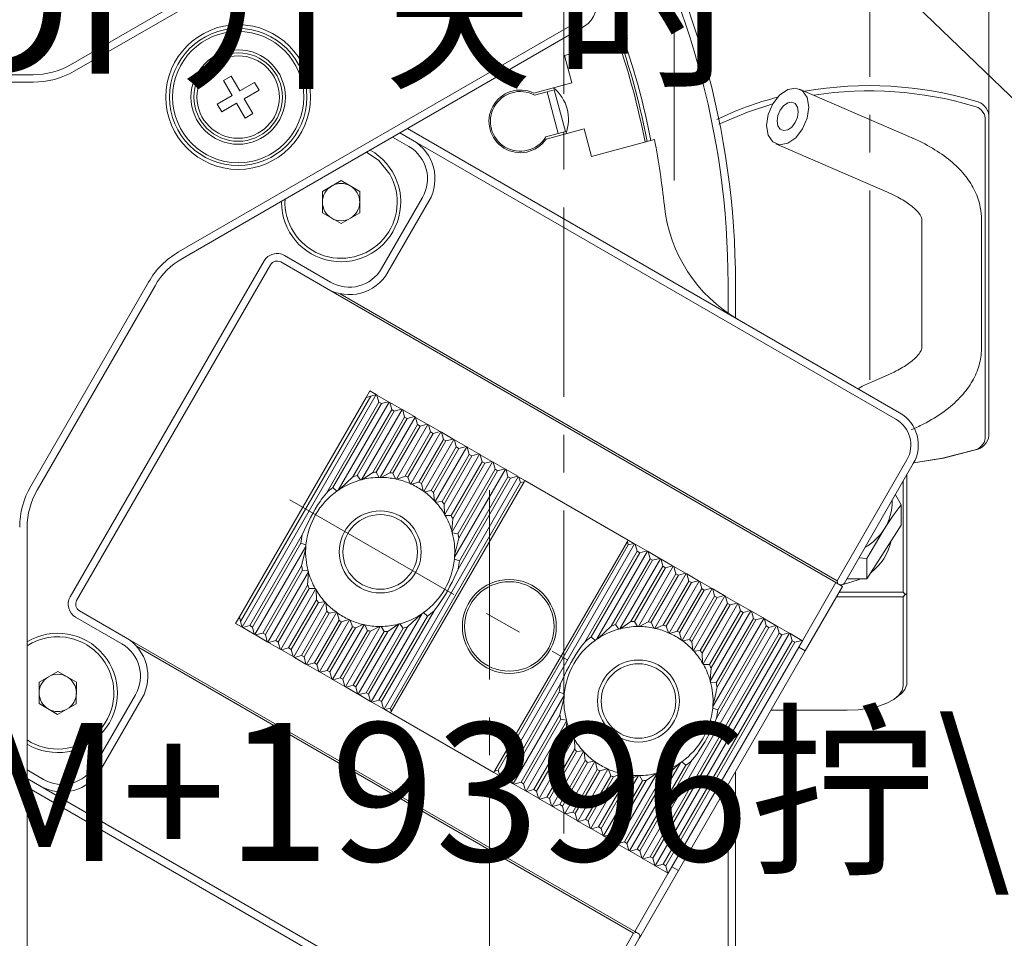
# Model space of a CAD drawing. Units: millimetres. Extents: x 0 to 660, y -1 to 558.
# Drawn here: x 285 to 304, y 122 to 140 of the extents above; entities that cross this region are included whole.
import ezdxf

# ---------------------------------------------------------------- set-up
doc = ezdxf.new("R2010")
doc.units = ezdxf.units.MM
doc.linetypes.add('CENTERX2', pattern=[20.32, 12.7, -2.54, 2.54, -2.54])
doc.layers.add('图框', color=179, linetype='Continuous')
doc.styles.add('SLDTEXTSTYLE0', font='TXT', dxfattribs={"width": 0.7, "bigfont": 'bigfont'})
doc.dimstyles.new('SLDDIMSTYLE1', dxfattribs={"dimtxt": 0.18, "dimasz": 3, "dimexe": 0, "dimexo": 0.0625, "dimgap": 0, "dimtad": 0, "dimtih": 1, "dimtoh": 1, "dimdec": 0, "dimrnd": 1e-09, "dimzin": 0, "dimdsep": 46, "dimtxsty": 'Standard', "dimsah": 1, "dimcen": 0.09, "dimadec": 0, "dimazin": 0, "dimtfac": 3, "dimtdec": 0, "dimtofl": 0, "dimtmove": 0, "dimatfit": 3, "dimfxl": 0, "dimfrac": 2, "dimtolj": 1, "dimtzin": 0, "dimarcsym": 0})

# ---------------------------------------------------------------- blocks, each defined once
blk = doc.blocks.new('SW_NOTE_11')
at = {"layer": '图框', "color": 0, "char_height": 2.64583, "attachment_point": 1, "style": 'SLDTEXTSTYLE0'}
for s, insert in [('\\M+19396夹\\M+192DC\\M+18DD1\\M+19770\\M+190DA\\M+18BDF开关时', (0.471, 33.596)), ('\\M+19349\\M+188CA\\M+19275\\M+1904D\\M+18D86\\M+18143\\M+19396拧\\M+1939E极', (0.471, 18.513))]:
    blk.add_mtext(s, dxfattribs=dict(at, insert=insert))

msp = doc.modelspace()

# ---------------------------------------------------------------- linework, layer by layer
at = {"color": 7, "linetype": 'Continuous', "lineweight": 15}
for p, q in [((285.90097, 139.1468), (293.60875, 143.59689)), ((293.68018, 143.47317), (285.9724, 139.02308)), ((303.49841, 142.04921), (303.49841, 138.1721)), ((287.9724, 135.55898), (295.68018, 140.00907)), ((295.75161, 139.88535), (288.04383, 135.43526)), ((295.36319, 139.32295), (296.57158, 139.64674)), ((295.50369, 138.79859), (295.36319, 139.32295)), ((280.66728, 138.9554), (285.18668, 138.9554)), ((288.97996, 138.92847), (288.8315, 138.84276)), ((289.14425, 138.64392), (288.97996, 138.92847)), ((285.18668, 138.81255), (280.66728, 138.81255)), ((288.8315, 138.84276), (288.99579, 138.55821)), ((289.4288, 138.80821), (289.14425, 138.64392)), ((289.22996, 138.49546), (289.51452, 138.65974)), ((289.51452, 138.65974), (289.4288, 138.80821)), ((294.77515, 138.60338), (295.50369, 138.79859)), ((295.03182, 138.62778), (295.16981, 138.66476)), ((295.16981, 138.66476), (295.38426, 137.86442)), ((302.00724, 137.75349), (299.86859, 138.6808)), ((288.99579, 138.55821), (288.71124, 138.39392)), ((289.39425, 138.21091), (289.22996, 138.49546)), ((294.79103, 138.56326), (295.03182, 138.62778)), ((295.24627, 137.82745), (295.03182, 138.62778)), ((288.71124, 138.39392), (288.79695, 138.24546)), ((288.79695, 138.24546), (289.0815, 138.40974)), ((289.0815, 138.40974), (289.24579, 138.12519)), ((295.24966, 138.36812), (295.24932, 138.36803)), ((289.24579, 138.12519), (289.39425, 138.21091)), ((303.42698, 131.99371), (303.42698, 138.12159)), ((303.49841, 138.1721), (303.49841, 132.04421)), ((292.35555, 137.92463), (301.78714, 132.4793)), ((295.74032, 137.91546), (295.01178, 137.72025)), ((295.88082, 137.3911), (295.74032, 137.91546)), ((292.38393, 137.57833), (292.06984, 137.75968)), ((292.21269, 137.84215), (292.45536, 137.70205)), ((295.24627, 137.82745), (295.00548, 137.76293)), ((295.24627, 137.82745), (295.38426, 137.86442)), ((301.71571, 132.35558), (292.45536, 137.70205)), ((297.08922, 137.71489), (295.88082, 137.3911)), ((299.41395, 137.63226), (301.5526, 136.70495)), ((290.72782, 136.72021), (291.08507, 136.92622)), ((291.08507, 136.92622), (291.44211, 136.71983)), ((290.7276, 136.30782), (290.72782, 136.72021)), ((291.44211, 136.71983), (291.44189, 136.30744)), ((291.85967, 135.2417), (292.64538, 136.6026)), ((292.7691, 136.53117), (291.98338, 135.17028)), ((291.08463, 136.10143), (290.7276, 136.30782)), ((291.44189, 136.30744), (291.08463, 136.10143)), ((302.21269, 136.17803), (302.21269, 133.72657)), ((303.35555, 133.72657), (303.35555, 136.17803)), ((289.99942, 135.49093), (290.88393, 134.98026)), ((285.89484, 128.95302), (289.60912, 135.38635)), ((289.73284, 135.31493), (286.01855, 128.88159)), ((290.8125, 134.85654), (289.92799, 135.36722)), ((285.13751, 131.06987), (287.39722, 134.98379)), ((287.52093, 134.91236), (285.26123, 130.99844)), ((298.49841, 134.38861), (298.49841, 134.9554)), ((298.64127, 134.9554), (298.64127, 134.29627)), ((290.8125, 134.85654), (300.56725, 129.22463)), ((291.06572, 134.75983), (300.58916, 129.26147)), ((301.5526, 133.19965), (301.27529, 133.07941)), ((289.18758, 128.37161), (291.75901, 132.82546)), ((291.63529, 132.89689), (291.56387, 132.77317)), ((291.63529, 132.89689), (291.75901, 132.82546)), ((291.75901, 132.82546), (291.65168, 132.7967)), ((291.77138, 132.81831), (291.75901, 132.82546)), ((291.80799, 132.68171), (291.77138, 132.81831)), ((291.77138, 132.81831), (291.99408, 132.68974)), ((289.13529, 128.56676), (291.56387, 132.77317)), ((291.65168, 132.7967), (289.15883, 128.47894)), ((290.80318, 130.94133), (291.80799, 132.68171)), ((290.92857, 131.04423), (291.85747, 132.65314)), ((291.03208, 130.99495), (292.00645, 132.6826)), ((291.65168, 132.7967), (291.56387, 132.77317)), ((291.85747, 132.65314), (291.80799, 132.68171)), ((291.99408, 132.68974), (291.85747, 132.65314)), ((292.00645, 132.6826), (291.99408, 132.68974)), ((292.01882, 132.67546), (292.00645, 132.6826)), ((292.05542, 132.53885), (292.01882, 132.67546)), ((292.01882, 132.67546), (292.24151, 132.54689)), ((291.3107, 131.24895), (292.05542, 132.53885)), ((291.39238, 131.27615), (292.10491, 132.51028)), ((291.47827, 131.19634), (292.25388, 132.53974)), ((292.10491, 132.51028), (292.05542, 132.53885)), ((292.24151, 132.54689), (292.10491, 132.51028)), ((292.25388, 132.53974), (292.24151, 132.54689)), ((292.26626, 132.5326), (292.25388, 132.53974)), ((292.30286, 132.396), (292.26626, 132.5326)), ((292.26626, 132.5326), (292.48895, 132.40403)), ((291.69005, 131.33458), (292.30286, 132.396)), ((291.75889, 131.33954), (292.35235, 132.36743)), ((291.8342, 131.24139), (292.50132, 132.39689)), ((292.01753, 131.33036), (292.55029, 132.25314)), ((292.14443, 131.2073), (292.74876, 132.25403)), ((292.35235, 132.36743), (292.30286, 132.396)), ((292.48895, 132.40403), (292.35235, 132.36743)), ((292.50132, 132.39689), (292.48895, 132.40403)), ((292.51369, 132.38974), (292.50132, 132.39689)), ((292.55029, 132.25314), (292.51369, 132.38974)), ((292.51369, 132.38974), (292.73638, 132.26117)), ((292.59978, 132.22457), (292.55029, 132.25314)), ((292.73638, 132.26117), (292.59978, 132.22457)), ((292.74876, 132.25403), (292.73638, 132.26117)), ((292.76113, 132.24689), (292.74876, 132.25403)), ((292.79773, 132.11028), (292.76113, 132.24689)), ((292.76113, 132.24689), (292.98382, 132.11831)), ((292.07853, 131.32174), (292.59978, 132.22457)), ((292.30997, 131.26546), (292.79773, 132.11028)), ((292.3649, 131.24631), (292.84722, 132.08171)), ((292.42118, 131.11523), (292.99619, 132.11117)), ((292.84722, 132.08171), (292.79773, 132.11028)), ((292.98382, 132.11831), (292.84722, 132.08171)), ((292.99619, 132.11117), (292.98382, 132.11831)), ((293.00856, 132.10403), (292.99619, 132.11117)), ((293.04517, 131.96743), (293.00856, 132.10403)), ((293.00856, 132.10403), (293.23126, 131.97546)), ((292.5736, 131.15066), (293.04517, 131.96743)), ((292.62309, 131.12209), (293.09465, 131.93885)), ((292.66862, 130.97237), (293.24363, 131.96831)), ((293.09465, 131.93885), (293.04517, 131.96743)), ((293.23126, 131.97546), (293.09465, 131.93885)), ((293.24363, 131.96831), (293.23126, 131.97546)), ((293.256, 131.96117), (293.24363, 131.96831)), ((293.256, 131.96117), (293.47869, 131.8326)), ((293.2926, 131.82457), (293.256, 131.96117)), ((292.81028, 130.98917), (293.2926, 131.82457)), ((292.85433, 130.95118), (293.34209, 131.796)), ((292.88673, 130.77873), (293.49106, 131.82546)), ((293.01879, 130.77888), (293.54004, 131.68171)), ((293.07137, 130.52711), (293.7385, 131.6826)), ((293.34209, 131.796), (293.2926, 131.82457)), ((293.47869, 131.8326), (293.34209, 131.796)), ((293.49106, 131.82546), (293.47869, 131.8326)), ((293.50344, 131.81831), (293.49106, 131.82546)), ((293.54004, 131.68171), (293.50344, 131.81831)), ((293.50344, 131.81831), (293.72613, 131.68974)), ((293.58953, 131.65314), (293.54004, 131.68171)), ((293.72613, 131.68974), (293.58953, 131.65314)), ((293.7385, 131.6826), (293.72613, 131.68974)), ((293.75087, 131.67546), (293.7385, 131.6826)), ((293.05676, 130.73036), (293.58953, 131.65314)), ((293.19402, 130.51096), (293.78747, 131.53885)), ((293.21032, 130.19634), (293.98594, 131.53974)), ((293.22415, 130.44887), (293.83696, 131.51028)), ((293.78747, 131.53885), (293.75087, 131.67546)), ((293.75087, 131.67546), (293.97356, 131.54689)), ((293.83696, 131.51028), (293.78747, 131.53885)), ((293.97356, 131.54689), (293.83696, 131.51028)), ((293.98594, 131.53974), (293.97356, 131.54689)), ((293.99831, 131.5326), (293.98594, 131.53974)), ((294.03491, 131.396), (293.99831, 131.5326)), ((293.99831, 131.5326), (294.221, 131.40403)), ((300.58916, 129.26147), (301.92487, 131.575)), ((302.04859, 131.50357), (300.72716, 129.21479)), ((291.49755, 131.20116), (291.69005, 131.33458)), ((291.75889, 131.33954), (291.81764, 131.2413)), ((291.85064, 131.2413), (292.01753, 131.33036)), ((292.07853, 131.32174), (292.12977, 131.21048)), ((293.25901, 129.70924), (294.23337, 131.39689)), ((293.32238, 130.16186), (294.03491, 131.396)), ((293.33967, 130.07753), (294.0844, 131.36743)), ((294.0844, 131.36743), (294.03491, 131.396)), ((294.221, 131.40403), (294.0844, 131.36743)), ((294.23337, 131.39689), (294.221, 131.40403)), ((294.24574, 131.38974), (294.23337, 131.39689)), ((294.28235, 131.25314), (294.24574, 131.38974)), ((294.24574, 131.38974), (294.46844, 131.26117)), ((291.05879, 131.01264), (291.3107, 131.24895)), ((291.39238, 131.27615), (291.4588, 131.19119)), ((291.90938, 126.80018), (294.48081, 131.25403)), ((292.02908, 126.8218), (294.52194, 131.13956)), ((294.59024, 131.15786), (292.04738, 126.7535)), ((292.159, 131.20398), (292.30997, 131.26546)), ((292.3649, 131.24631), (292.40806, 131.12106)), ((292.43424, 131.10926), (292.5736, 131.15066)), ((292.62309, 131.12209), (292.65693, 130.98069)), ((293.32702, 129.48419), (294.33183, 131.22457)), ((293.35344, 129.64423), (294.28235, 131.25314)), ((294.33183, 131.22457), (294.28235, 131.25314)), ((294.46844, 131.26117), (294.33183, 131.22457)), ((294.48081, 131.25403), (294.46844, 131.26117)), ((294.49318, 131.24689), (294.48081, 131.25403)), ((294.52194, 131.13956), (294.49318, 131.24689)), ((294.49318, 131.24689), (294.60452, 131.1826)), ((294.52194, 131.13956), (294.59024, 131.15786)), ((294.60452, 131.1826), (294.59024, 131.15786)), ((296.58401, 130.03974), (294.60452, 131.1826)), ((301.85555, 129.0446), (301.85555, 131.16922)), ((301.92698, 131.29294), (301.92698, 129.01363)), ((290.92857, 131.04423), (291.00451, 130.97577)), ((292.68024, 130.96392), (292.81028, 130.98917)), ((292.85433, 130.95118), (292.87657, 130.78969)), ((292.89682, 130.76762), (293.01879, 130.77888)), ((301.81807, 130.71639), (301.70487, 130.90824)), ((293.05676, 130.73036), (293.06307, 130.5413)), ((301.81807, 130.71639), (301.81807, 130.32705)), ((293.07957, 130.51272), (293.19402, 130.51096)), ((293.22415, 130.44887), (293.20486, 130.21545)), ((285.06984, 130.28416), (285.06984, 121.38397)), ((293.21559, 130.1769), (293.32238, 130.16186)), ((301.15824, 129.68655), (301.48815, 130.24573)), ((301.48815, 129.81213), (301.81807, 130.32705)), ((289.33656, 128.40107), (290.34137, 130.14146)), ((289.38605, 128.3725), (290.31495, 129.98141)), ((290.41221, 129.94988), (290.31495, 129.98141)), ((293.33967, 130.07753), (293.26097, 129.74121)), ((294.02687, 125.61064), (296.56973, 130.015)), ((296.56973, 130.015), (296.58401, 130.03974)), ((296.56973, 130.015), (296.58803, 129.9467)), ((296.58401, 130.03974), (296.69536, 129.97546)), ((289.43502, 128.22876), (290.40938, 129.9164)), ((290.32872, 129.54811), (290.40742, 129.88443)), ((296.58803, 129.9467), (294.09517, 125.62894)), ((294.1363, 125.51447), (296.70773, 129.96831)), ((295.75189, 128.08419), (296.7567, 129.82457)), ((295.87729, 128.18709), (296.80619, 129.796)), ((295.9808, 128.13781), (296.95517, 129.82546)), ((296.69536, 129.97546), (296.58803, 129.9467)), ((296.70773, 129.96831), (296.69536, 129.97546)), ((296.70773, 129.96831), (296.7201, 129.96117)), ((296.7567, 129.82457), (296.7201, 129.96117)), ((296.7201, 129.96117), (296.94279, 129.8326)), ((296.80619, 129.796), (296.7567, 129.82457)), ((296.94279, 129.8326), (296.80619, 129.796)), ((296.95517, 129.82546), (296.94279, 129.8326)), ((296.96754, 129.81831), (296.95517, 129.82546)), ((297.00414, 129.68171), (296.96754, 129.81831)), ((296.96754, 129.81831), (297.19023, 129.68974)), ((301.15824, 129.29721), (301.48815, 129.81213)), ((293.25618, 129.67577), (293.35344, 129.64423)), ((296.25942, 128.39181), (297.00414, 129.68171)), ((296.3411, 128.41901), (297.05363, 129.65314)), ((296.42699, 128.3392), (297.2026, 129.6826)), ((297.05363, 129.65314), (297.00414, 129.68171)), ((297.19023, 129.68974), (297.05363, 129.65314)), ((297.2026, 129.6826), (297.19023, 129.68974)), ((297.21497, 129.67546), (297.2026, 129.6826)), ((297.25158, 129.53885), (297.21497, 129.67546)), ((297.21497, 129.67546), (297.43767, 129.54689)), ((301.00694, 129.69939), (301.15824, 129.68655)), ((301.15824, 129.68655), (301.15824, 129.29721)), ((289.58399, 128.25821), (290.32872, 129.54811)), ((289.63348, 128.22964), (290.34601, 129.46378)), ((289.68246, 128.0859), (290.45807, 129.4293)), ((290.4528, 129.44874), (290.34601, 129.46378)), ((296.63877, 128.47744), (297.25158, 129.53885)), ((296.70761, 128.48239), (297.30106, 129.51028)), ((296.78291, 128.38425), (297.45004, 129.53974)), ((297.30106, 129.51028), (297.25158, 129.53885)), ((297.43767, 129.54689), (297.30106, 129.51028)), ((297.45004, 129.53974), (297.43767, 129.54689)), ((297.46241, 129.5326), (297.45004, 129.53974)), ((297.49901, 129.396), (297.46241, 129.5326)), ((297.46241, 129.5326), (297.6851, 129.40403)), ((290.44424, 129.17678), (290.46354, 129.4102)), ((296.96624, 128.47322), (297.49901, 129.396)), ((297.02725, 128.46459), (297.5485, 129.36743)), ((297.09314, 128.35016), (297.69747, 129.39689)), ((297.25869, 128.40832), (297.74645, 129.25314)), ((297.3699, 128.25808), (297.94491, 129.25403)), ((297.5485, 129.36743), (297.49901, 129.396)), ((297.6851, 129.40403), (297.5485, 129.36743)), ((297.69747, 129.39689), (297.6851, 129.40403)), ((297.70984, 129.38974), (297.69747, 129.39689)), ((297.74645, 129.25314), (297.70984, 129.38974)), ((297.70984, 129.38974), (297.93254, 129.26117)), ((297.79593, 129.22457), (297.74645, 129.25314)), ((297.93254, 129.26117), (297.79593, 129.22457)), ((297.94491, 129.25403), (297.93254, 129.26117)), ((297.95728, 129.24689), (297.94491, 129.25403)), ((297.95728, 129.24689), (298.17997, 129.11831)), ((297.99388, 129.11028), (297.95728, 129.24689)), ((300.58916, 129.26147), (300.60484, 129.20293)), ((300.77475, 129.29721), (301.15824, 129.29721)), ((289.83143, 128.11536), (290.44424, 129.17678)), ((289.88092, 128.08679), (290.47437, 129.11468)), ((289.92989, 127.94304), (290.59702, 129.09853)), ((290.58882, 129.11292), (290.47437, 129.11468)), ((290.61163, 128.89528), (290.60532, 129.08434)), ((297.31361, 128.38917), (297.79593, 129.22457)), ((297.52232, 128.29351), (297.99388, 129.11028)), ((297.57181, 128.26494), (298.04337, 129.08171)), ((297.61734, 128.11523), (298.19234, 129.11117)), ((298.04337, 129.08171), (297.99388, 129.11028)), ((298.17997, 129.11831), (298.04337, 129.08171)), ((298.19234, 129.11117), (298.17997, 129.11831)), ((298.20472, 129.10403), (298.19234, 129.11117)), ((298.24132, 128.96743), (298.20472, 129.10403)), ((298.20472, 129.10403), (298.42741, 128.97546)), ((299.9244, 128.11117), (300.56725, 129.22463)), ((300.69145, 129.15293), (299.97716, 127.91575)), ((300.60484, 129.20293), (300.56725, 129.22463)), ((300.62959, 129.18864), (300.60484, 129.20293)), ((300.6289, 129.0446), (301.85555, 129.0446)), ((300.69145, 129.15293), (300.62959, 129.18864)), ((301.89127, 128.99693), (301.85555, 129.0446)), ((301.92698, 129.09557), (301.93055, 129.09557)), ((290.07887, 127.9725), (290.61163, 128.89528)), ((290.77157, 128.85802), (290.6496, 128.84676)), ((297.759, 128.13202), (298.24132, 128.96743)), ((297.80305, 128.09403), (298.29081, 128.93885)), ((297.83545, 127.92159), (298.43978, 128.96831)), ((298.29081, 128.93885), (298.24132, 128.96743)), ((298.42741, 128.97546), (298.29081, 128.93885)), ((298.43978, 128.96831), (298.42741, 128.97546)), ((298.45215, 128.96117), (298.43978, 128.96831)), ((298.48875, 128.82457), (298.45215, 128.96117)), ((298.45215, 128.96117), (298.67484, 128.8326)), ((301.85555, 128.94926), (300.57386, 128.94926)), ((301.85555, 128.94926), (301.89127, 128.99693)), ((301.85555, 127.24586), (301.85555, 128.94926)), ((301.92698, 129.01363), (301.89127, 128.99693)), ((301.92698, 129.01363), (301.92698, 127.31022)), ((286.07084, 128.68645), (286.95536, 128.17577)), ((290.12835, 127.94393), (290.6496, 128.84676)), ((290.17733, 127.80018), (290.78166, 128.84691)), ((290.3263, 127.82964), (290.81406, 128.67446)), ((290.81406, 128.67446), (290.79182, 128.83595)), ((290.98815, 128.66172), (290.85811, 128.63648)), ((291.8604, 126.94393), (292.86521, 128.68431)), ((297.9675, 127.92174), (298.48875, 128.82457)), ((298.00547, 127.87322), (298.53824, 128.796)), ((298.02009, 127.66996), (298.68722, 128.82546)), ((298.14274, 127.65382), (298.73619, 128.68171)), ((298.15904, 127.3392), (298.93465, 128.6826)), ((298.53824, 128.796), (298.48875, 128.82457)), ((298.67484, 128.8326), (298.53824, 128.796)), ((298.68722, 128.82546), (298.67484, 128.8326)), ((298.69959, 128.81831), (298.68722, 128.82546)), ((298.73619, 128.68171), (298.69959, 128.81831)), ((298.69959, 128.81831), (298.92228, 128.68974)), ((298.78568, 128.65314), (298.73619, 128.68171)), ((298.92228, 128.68974), (298.78568, 128.65314)), ((298.93465, 128.6826), (298.92228, 128.68974)), ((298.94702, 128.67546), (298.93465, 128.6826)), ((298.98363, 128.53885), (298.94702, 128.67546)), ((298.94702, 128.67546), (299.16972, 128.54689)), ((301.92698, 128.7985), (301.93055, 128.7985)), ((286.88393, 128.05205), (285.99942, 128.56273)), ((289.13529, 128.56676), (289.06387, 128.44304)), ((289.13529, 128.56676), (289.15883, 128.47894)), ((289.15883, 128.47894), (289.18758, 128.37161)), ((290.37579, 127.80107), (290.85811, 128.63648)), ((290.42476, 127.65733), (290.99977, 128.65327)), ((290.57374, 127.68679), (291.0453, 128.50356)), ((290.62322, 127.65821), (291.09479, 128.47498)), ((290.6722, 127.51447), (291.24721, 128.51041)), ((291.0453, 128.50356), (291.01146, 128.64495)), ((291.23415, 128.51638), (291.09479, 128.47498)), ((291.30349, 128.37933), (291.26033, 128.50458)), ((291.66194, 126.94304), (292.63631, 128.63069)), ((291.81092, 126.9725), (292.73982, 128.58141)), ((292.6096, 128.613), (292.35769, 128.37669)), ((292.73982, 128.58141), (292.66388, 128.64988)), ((296.44627, 128.34402), (296.63877, 128.47744)), ((296.70761, 128.48239), (296.76636, 128.38415)), ((296.79935, 128.38415), (296.96624, 128.47322)), ((298.17287, 127.59172), (298.78568, 128.65314)), ((298.20772, 126.85209), (299.18209, 128.53974)), ((298.2711, 127.30472), (298.98363, 128.53885)), ((298.28839, 127.22038), (299.03311, 128.51028)), ((299.03311, 128.51028), (298.98363, 128.53885)), ((299.16972, 128.54689), (299.03311, 128.51028)), ((299.18209, 128.53974), (299.16972, 128.54689)), ((299.19446, 128.5326), (299.18209, 128.53974)), ((299.23106, 128.396), (299.19446, 128.5326)), ((299.19446, 128.5326), (299.41715, 128.40403)), ((289.06387, 128.44304), (289.18758, 128.37161)), ((289.19996, 128.36447), (289.18758, 128.37161)), ((289.19996, 128.36447), (289.33656, 128.40107)), ((289.42265, 128.2359), (289.19996, 128.36447)), ((289.33656, 128.40107), (289.38605, 128.3725)), ((289.38605, 128.3725), (289.42265, 128.2359)), ((290.82117, 127.54393), (291.30349, 128.37933)), ((290.87066, 127.51536), (291.35842, 128.36018)), ((290.91963, 127.37161), (291.52396, 128.41834)), ((291.06861, 127.40107), (291.58986, 128.3039)), ((291.1181, 127.3725), (291.65087, 128.29528)), ((291.16707, 127.22876), (291.8342, 128.38425)), ((291.31605, 127.25821), (291.9095, 128.28611)), ((291.50939, 128.42166), (291.35842, 128.36018)), ((291.36553, 127.22964), (291.97834, 128.29106)), ((291.41451, 127.0859), (292.19012, 128.4293)), ((291.58986, 128.3039), (291.53862, 128.41516)), ((291.56348, 127.11536), (292.27601, 128.34949)), ((291.61297, 127.08679), (292.35769, 128.37669)), ((291.81775, 128.38434), (291.65087, 128.29528)), ((291.9095, 128.28611), (291.85075, 128.38434)), ((292.17084, 128.42448), (291.97834, 128.29106)), ((292.27601, 128.34949), (292.20959, 128.43445)), ((296.00751, 128.1555), (296.25942, 128.39181)), ((296.3411, 128.41901), (296.40752, 128.33404)), ((296.85809, 123.94304), (299.42952, 128.39689)), ((297.02725, 128.46459), (297.07848, 128.35334)), ((297.10772, 128.34683), (297.25869, 128.40832)), ((297.31361, 128.38917), (297.35677, 128.26392)), ((297.38295, 128.25212), (297.52232, 128.29351)), ((298.27574, 126.62704), (299.28055, 128.36743)), ((298.30216, 126.78709), (299.23106, 128.396)), ((299.28055, 128.36743), (299.23106, 128.396)), ((299.41715, 128.40403), (299.28055, 128.36743)), ((299.42952, 128.39689), (299.41715, 128.40403)), ((299.42952, 128.39689), (299.4419, 128.38974)), ((299.4785, 128.25314), (299.4419, 128.38974)), ((299.4419, 128.38974), (299.66459, 128.26117)), ((286.95536, 128.17577), (296.71011, 122.54387)), ((289.43502, 128.22876), (289.42265, 128.2359)), ((289.44739, 128.22161), (289.43502, 128.22876)), ((289.44739, 128.22161), (289.58399, 128.25821)), ((289.67008, 128.09304), (289.44739, 128.22161)), ((289.58399, 128.25821), (289.63348, 128.22964)), ((289.63348, 128.22964), (289.67008, 128.09304)), ((289.69483, 128.07876), (289.83143, 128.11536)), ((289.83143, 128.11536), (289.88092, 128.08679)), ((295.87729, 128.18709), (295.95323, 128.11862)), ((297.00707, 123.9725), (299.4785, 128.25314)), ((297.05656, 123.94393), (299.52798, 128.22457)), ((297.10553, 123.80018), (299.67696, 128.25403)), ((297.25451, 123.82964), (299.72593, 128.11028)), ((297.35297, 123.65733), (299.9244, 128.11117)), ((297.57181, 128.26494), (297.60565, 128.12355)), ((297.62895, 128.10678), (297.759, 128.13202)), ((297.80305, 128.09403), (297.82528, 127.93255)), ((299.52798, 128.22457), (299.4785, 128.25314)), ((299.66459, 128.26117), (299.52798, 128.22457)), ((299.67696, 128.25403), (299.66459, 128.26117)), ((299.68933, 128.24689), (299.67696, 128.25403)), ((299.72593, 128.11028), (299.68933, 128.24689)), ((299.68933, 128.24689), (299.91202, 128.11831)), ((299.77542, 128.08171), (299.72593, 128.11028)), ((299.91202, 128.11831), (299.77542, 128.08171)), ((299.9244, 128.11117), (299.91202, 128.11831)), ((296.68916, 122.50648), (287.16572, 128.00484)), ((289.68246, 128.0859), (289.67008, 128.09304)), ((289.69483, 128.07876), (289.68246, 128.0859)), ((289.91752, 127.95018), (289.69483, 128.07876)), ((289.88092, 128.08679), (289.91752, 127.95018)), ((289.92989, 127.94304), (289.91752, 127.95018)), ((289.94226, 127.9359), (289.92989, 127.94304)), ((289.94226, 127.9359), (290.07887, 127.9725)), ((290.16496, 127.80733), (289.94226, 127.9359)), ((290.07887, 127.9725), (290.12835, 127.94393)), ((290.12835, 127.94393), (290.16496, 127.80733)), ((297.30399, 123.80107), (299.77542, 128.08171)), ((299.97716, 127.91575), (297.54859, 123.70934)), ((297.84554, 127.91048), (297.9675, 127.92174)), ((299.97716, 127.91575), (299.85297, 127.98745)), ((290.17733, 127.80018), (290.16496, 127.80733)), ((290.1897, 127.79304), (290.17733, 127.80018)), ((290.1897, 127.79304), (290.3263, 127.82964)), ((290.41239, 127.66447), (290.1897, 127.79304)), ((290.3263, 127.82964), (290.37579, 127.80107)), ((290.37579, 127.80107), (290.41239, 127.66447)), ((298.00547, 127.87322), (298.01179, 127.68415)), ((290.42476, 127.65733), (290.41239, 127.66447)), ((290.43714, 127.65018), (290.42476, 127.65733)), ((290.43714, 127.65018), (290.57374, 127.68679)), ((290.65983, 127.52161), (290.43714, 127.65018)), ((290.57374, 127.68679), (290.62322, 127.65821)), ((290.62322, 127.65821), (290.65983, 127.52161)), ((290.68457, 127.50733), (290.82117, 127.54393)), ((290.82117, 127.54393), (290.87066, 127.51536)), ((298.02828, 127.65558), (298.14274, 127.65382)), ((298.17287, 127.59172), (298.15357, 127.3583)), ((285.30081, 127.32032), (285.65959, 127.52365)), ((285.65959, 127.52365), (286.01507, 127.31459)), ((290.6722, 127.51447), (290.65983, 127.52161)), ((290.68457, 127.50733), (290.6722, 127.51447)), ((290.90726, 127.37876), (290.68457, 127.50733)), ((290.87066, 127.51536), (290.90726, 127.37876)), ((290.91963, 127.37161), (290.90726, 127.37876)), ((290.93201, 127.36447), (290.91963, 127.37161)), ((290.93201, 127.36447), (291.06861, 127.40107)), ((291.1547, 127.2359), (290.93201, 127.36447)), ((291.06861, 127.40107), (291.1181, 127.3725)), ((291.1181, 127.3725), (291.1547, 127.2359)), ((285.2975, 126.90794), (285.30081, 127.32032)), ((286.01507, 127.31459), (286.01176, 126.90221)), ((291.16707, 127.22876), (291.1547, 127.2359)), ((291.17944, 127.22161), (291.16707, 127.22876)), ((291.17944, 127.22161), (291.31605, 127.25821)), ((291.40213, 127.09304), (291.17944, 127.22161)), ((291.31605, 127.25821), (291.36553, 127.22964)), ((291.36553, 127.22964), (291.40213, 127.09304)), ((294.28528, 125.54393), (295.29009, 127.28431)), ((298.16431, 127.31976), (298.2711, 127.30472)), ((286.35967, 125.71542), (287.14538, 127.07632)), ((287.2691, 127.00489), (286.48338, 125.644)), ((291.41451, 127.0859), (291.40213, 127.09304)), ((291.42688, 127.07876), (291.41451, 127.0859)), ((291.42688, 127.07876), (291.56348, 127.11536)), ((291.64957, 126.95018), (291.42688, 127.07876)), ((291.56348, 127.11536), (291.61297, 127.08679)), ((291.61297, 127.08679), (291.64957, 126.95018)), ((291.67431, 126.9359), (291.81092, 126.9725)), ((291.81092, 126.9725), (291.8604, 126.94393)), ((294.33476, 125.51536), (295.26367, 127.12427)), ((294.38374, 125.37161), (295.3581, 127.05926)), ((295.36093, 127.09273), (295.26367, 127.12427)), ((295.27743, 126.69097), (295.35614, 127.02729)), ((301.72336, 127.02232), (301.78598, 127.07178)), ((285.65297, 126.69889), (285.2975, 126.90794)), ((286.01176, 126.90221), (285.65297, 126.69889)), ((291.66194, 126.94304), (291.64957, 126.95018)), ((291.67431, 126.9359), (291.66194, 126.94304)), ((291.89701, 126.80733), (291.67431, 126.9359)), ((291.8604, 126.94393), (291.89701, 126.80733)), ((291.90938, 126.80018), (291.89701, 126.80733)), ((291.92175, 126.79304), (291.90938, 126.80018)), ((291.92175, 126.79304), (292.02908, 126.8218)), ((292.0331, 126.72876), (291.92175, 126.79304)), ((292.04738, 126.7535), (292.02908, 126.8218)), ((298.20489, 126.81862), (298.30216, 126.78709)), ((299.32218, 126.78129), (300.78412, 126.78129)), ((292.04738, 126.7535), (292.0331, 126.72876)), ((292.0331, 126.72876), (294.01258, 125.5859)), ((294.53271, 125.40107), (295.27743, 126.69097)), ((294.5822, 125.3725), (295.29473, 126.60663)), ((295.40151, 126.5916), (295.29473, 126.60663)), ((294.63117, 125.22876), (295.40678, 126.57216)), ((295.39296, 126.31963), (295.41225, 126.55305)), ((294.78015, 125.25821), (295.39296, 126.31963)), ((294.82963, 125.22964), (295.42309, 126.25753)), ((294.87861, 125.0859), (295.54573, 126.24139)), ((295.53754, 126.25577), (295.42309, 126.25753)), ((295.56035, 126.03814), (295.55404, 126.2272)), ((295.02758, 125.11536), (295.56035, 126.03814)), ((295.07707, 125.08679), (295.59832, 125.98962)), ((295.12604, 124.94304), (295.73037, 125.98977)), ((295.72029, 126.00087), (295.59832, 125.98962)), ((295.76278, 125.81732), (295.74054, 125.97881)), ((295.27502, 124.9725), (295.76278, 125.81732)), ((295.32451, 124.94393), (295.80683, 125.77933)), ((295.37348, 124.80018), (295.94849, 125.79613)), ((295.52245, 124.82964), (295.99402, 125.64641)), ((295.62092, 124.65733), (296.19592, 125.65327)), ((295.93687, 125.80458), (295.80683, 125.77933)), ((295.99402, 125.64641), (295.96018, 125.78781)), ((296.18287, 125.65923), (296.0435, 125.61784)), ((296.25221, 125.52219), (296.20905, 125.64743)), ((296.61066, 124.0859), (297.58502, 125.77355)), ((296.75963, 124.11536), (297.68854, 125.72427)), ((296.80912, 124.08679), (297.81393, 125.82717)), ((297.68854, 125.72427), (297.6126, 125.79273)), ((285.06984, 125.63532), (285.38393, 125.45398)), ((285.3125, 125.33026), (285.06984, 125.47036)), ((294.01258, 125.5859), (294.02687, 125.61064)), ((294.12393, 125.52161), (294.01258, 125.5859)), ((294.09517, 125.62894), (294.02687, 125.61064)), ((294.09517, 125.62894), (294.12393, 125.52161)), ((294.1363, 125.51447), (294.12393, 125.52161)), ((294.14867, 125.50733), (294.1363, 125.51447)), ((294.14867, 125.50733), (294.28528, 125.54393)), ((294.37136, 125.37876), (294.14867, 125.50733)), ((294.28528, 125.54393), (294.33476, 125.51536)), ((294.33476, 125.51536), (294.37136, 125.37876)), ((295.57194, 124.80107), (296.0435, 125.61784)), ((295.76989, 124.68679), (296.25221, 125.52219)), ((295.81938, 124.65821), (296.30714, 125.50304)), ((295.86835, 124.51447), (296.47268, 125.5612)), ((296.11579, 124.37161), (296.78291, 125.52711)), ((296.4581, 125.56452), (296.30714, 125.50304)), ((296.36322, 124.22876), (297.13884, 125.57216)), ((296.53858, 125.44676), (296.48734, 125.55802)), ((296.5122, 124.25821), (297.22472, 125.49235)), ((296.56168, 124.22964), (297.30641, 125.51954)), ((296.76647, 125.5272), (296.59958, 125.43814)), ((296.85821, 125.42896), (296.79946, 125.5272)), ((297.11956, 125.56734), (296.92706, 125.43392)), ((297.22472, 125.49235), (297.15831, 125.57731)), ((298.64127, 125.60192), (298.64127, 119.87172)), ((294.50143, 119.86008), (285.06984, 125.30541)), ((285.3125, 125.33026), (294.57286, 119.98379)), ((294.38374, 125.37161), (294.37136, 125.37876)), ((294.39611, 125.36447), (294.38374, 125.37161)), ((294.39611, 125.36447), (294.53271, 125.40107)), ((294.6188, 125.2359), (294.39611, 125.36447)), ((294.53271, 125.40107), (294.5822, 125.3725)), ((294.5822, 125.3725), (294.6188, 125.2359)), ((296.01733, 124.54393), (296.53858, 125.44676)), ((296.06681, 124.51536), (296.59958, 125.43814)), ((296.26476, 124.40107), (296.85821, 125.42896)), ((296.31425, 124.3725), (296.92706, 125.43392)), ((298.49841, 119.81255), (298.49841, 125.35448)), ((294.63117, 125.22876), (294.6188, 125.2359)), ((294.64354, 125.22161), (294.63117, 125.22876)), ((294.64354, 125.22161), (294.78015, 125.25821)), ((294.86624, 125.09304), (294.64354, 125.22161)), ((294.78015, 125.25821), (294.82963, 125.22964)), ((294.82963, 125.22964), (294.86624, 125.09304)), ((294.87861, 125.0859), (294.86624, 125.09304)), ((294.89098, 125.07876), (294.87861, 125.0859)), ((294.89098, 125.07876), (295.02758, 125.11536)), ((295.11367, 124.95018), (294.89098, 125.07876)), ((295.02758, 125.11536), (295.07707, 125.08679)), ((295.07707, 125.08679), (295.11367, 124.95018)), ((295.12604, 124.94304), (295.11367, 124.95018)), ((295.13842, 124.9359), (295.12604, 124.94304)), ((295.13842, 124.9359), (295.27502, 124.9725)), ((295.36111, 124.80733), (295.13842, 124.9359)), ((295.27502, 124.9725), (295.32451, 124.94393)), ((295.32451, 124.94393), (295.36111, 124.80733)), ((295.37348, 124.80018), (295.36111, 124.80733)), ((295.38585, 124.79304), (295.37348, 124.80018)), ((295.38585, 124.79304), (295.52245, 124.82964)), ((295.60854, 124.66447), (295.38585, 124.79304)), ((295.52245, 124.82964), (295.57194, 124.80107)), ((295.57194, 124.80107), (295.60854, 124.66447)), ((295.62092, 124.65733), (295.60854, 124.66447)), ((295.63329, 124.65018), (295.62092, 124.65733)), ((295.63329, 124.65018), (295.76989, 124.68679)), ((295.85598, 124.52161), (295.63329, 124.65018)), ((295.76989, 124.68679), (295.81938, 124.65821)), ((295.81938, 124.65821), (295.85598, 124.52161)), ((295.86835, 124.51447), (295.85598, 124.52161)), ((295.88072, 124.50733), (295.86835, 124.51447)), ((295.88072, 124.50733), (296.01733, 124.54393)), ((296.01733, 124.54393), (296.06681, 124.51536)), ((296.06681, 124.51536), (296.10342, 124.37876)), ((296.10342, 124.37876), (295.88072, 124.50733)), ((296.11579, 124.37161), (296.10342, 124.37876)), ((296.12816, 124.36447), (296.11579, 124.37161)), ((296.12816, 124.36447), (296.26476, 124.40107)), ((296.35085, 124.2359), (296.12816, 124.36447)), ((296.26476, 124.40107), (296.31425, 124.3725)), ((296.31425, 124.3725), (296.35085, 124.2359)), ((296.36322, 124.22876), (296.35085, 124.2359)), ((296.3756, 124.22161), (296.36322, 124.22876)), ((296.3756, 124.22161), (296.5122, 124.25821)), ((296.59829, 124.09304), (296.3756, 124.22161)), ((296.5122, 124.25821), (296.56168, 124.22964)), ((296.56168, 124.22964), (296.59829, 124.09304)), ((296.61066, 124.0859), (296.59829, 124.09304)), ((296.62303, 124.07876), (296.61066, 124.0859)), ((296.62303, 124.07876), (296.75963, 124.11536)), ((296.84572, 123.95018), (296.62303, 124.07876)), ((296.75963, 124.11536), (296.80912, 124.08679)), ((296.80912, 124.08679), (296.84572, 123.95018)), ((296.85809, 123.94304), (296.84572, 123.95018)), ((296.87047, 123.9359), (297.00707, 123.9725)), ((297.00707, 123.9725), (297.05656, 123.94393)), ((297.05656, 123.94393), (297.09316, 123.80733)), ((296.87047, 123.9359), (296.85809, 123.94304)), ((297.09316, 123.80733), (296.87047, 123.9359)), ((297.10553, 123.80018), (297.09316, 123.80733)), ((297.1179, 123.79304), (297.10553, 123.80018)), ((297.1179, 123.79304), (297.25451, 123.82964)), ((297.34059, 123.66447), (297.1179, 123.79304)), ((297.25451, 123.82964), (297.30399, 123.80107)), ((297.30399, 123.80107), (297.34059, 123.66447)), ((297.54859, 123.70934), (297.4244, 123.78104)), ((296.71011, 122.54387), (297.35297, 123.65733)), ((296.8343, 122.47216), (297.54859, 123.70934)), ((297.35297, 123.65733), (297.34059, 123.66447)), ((295.35344, 120.19295), (296.68916, 122.50648)), ((296.7477, 122.52216), (296.68916, 122.50648)), ((296.71011, 122.54387), (296.7477, 122.52216)), ((296.7477, 122.52216), (296.77244, 122.50788)), ((296.79859, 122.4103), (296.8343, 122.47216)), ((296.79859, 122.4103), (295.47716, 120.12152))]:
    msp.add_line(p, q, dxfattribs=at)
at = {"color": 7, "linetype": 'Continuous', "lineweight": 15, "flags": 128}
for points in [[(299.64127, 137.64161), (299.79589, 137.74785), (299.92698, 137.91631), (300.01457, 138.12134), (300.04533, 138.33173), (300.01457, 138.51544), (299.92698, 138.64452), (299.79589, 138.6993), (299.64127, 138.67145), (299.48664, 138.56521), (299.35555, 138.39675), (299.26796, 138.19172), (299.23721, 137.98133), (299.26796, 137.79762), (299.35555, 137.66854), (299.48664, 137.61376), (299.64127, 137.64161)], [(299.35405, 138.39418), (298.87111, 138.23856), (298.32267, 138.00444)], [(299.64127, 137.89907), (299.71858, 137.95219), (299.78412, 138.03642), (299.82792, 138.13893), (299.8433, 138.24413), (299.82792, 138.33599), (299.78412, 138.40052), (299.71858, 138.42791), (299.64127, 138.41399), (299.56395, 138.36087), (299.49841, 138.27664), (299.45461, 138.17412), (299.43924, 138.06893), (299.45461, 137.97707), (299.49841, 137.91254), (299.56395, 137.88514), (299.64127, 137.89907)], [(292.01674, 137.05119), (291.80507, 137.31285), (291.57261, 137.4726)], [(303.23867, 131.76567), (302.62657, 131.61174), (302.05839, 131.52111)], [(302.0588, 131.52187), (302.60693, 131.60979), (303.21053, 131.76159)], [(300.70329, 129.19001), (300.99428, 129.27532), (301.04186, 129.29721)], [(300.78412, 126.78129), (300.99315, 126.79022), (301.19414, 126.81666), (301.37938, 126.85959), (301.54174, 126.91736), (301.67498, 126.98776), (301.77399, 127.06808), (301.83496, 127.15523), (301.85555, 127.24586)]]:
    msp.add_lwpolyline(points, dxfattribs=at)
at = {"color": 7, "linetype": 'Continuous', "lineweight": 15}
for centre, radius in [((289.11288, 138.52683), 1.38571), ((289.11288, 138.52683), 1.31429), ((289.11288, 138.52683), 1.25714), ((289.11288, 138.52683), 0.90448), ((289.11288, 138.52683), 0.84734), ((289.11288, 138.52683), 0.7902), ((291.8342, 129.81282), 0.78571), ((291.8342, 129.81282), 0.71429), ((294.30855, 128.38425), 0.9), ((294.30855, 128.38425), 0.85714), ((296.78291, 126.95568), 0.78571), ((296.78291, 126.95568), 0.71429)]:
    msp.add_circle(centre, radius, dxfattribs=at)
for centre, radius, start, end in [((282.92698, 134.9554), 15.71429, 0, 62.495506), ((282.92698, 134.9554), 15.57143, 0, 62.060312), ((282.92698, 134.9554), 14.42857, 18.974181, 23.462044), ((295.53733, 140.2565), 0.42857, 300, 30), ((282.92698, 134.9554), 14.28571, 10.986013, 19.013987), ((282.92698, 134.9554), 14.35714, 11.006015, 18.993985), ((282.92698, 134.9554), 14.24286, 10.973915, 19.026085), ((285.18668, 140.38397), 1.42857, 270, 300), ((285.18668, 140.38397), 1.57143, 270, 300), ((294.51809, 138.06123), 0.6, 64.632406, 325.367594), ((294.65608, 138.09821), 0.78571, 339.421474, 50.578526), ((301.21006, 131.62633), 7.11944, 73.444793, 100.03256), ((294.51809, 138.06123), 0.57143, 61.468848, 328.531152), ((300.99507, 132.49975), 6.21964, 104.413893, 115.862604), ((301.21005, 131.61824), 7.02627, 73.458215, 98.751972), ((303.16061, 138.09018), 0.26822, 6.726535, 79.272835), ((303.17876, 138.1344), 0.32187, 6.726535, 79.272835), ((292.02679, 136.95974), 0.71429, 330, 60), ((292.02679, 136.95974), 0.85714, 330, 60), ((282.92698, 134.9554), 14.42857, 5.928616, 11.025819), ((291.08485, 136.51383), 1.14286, 180, 60.873192), ((291.08485, 136.51383), 1.07571, 176.96383, 29.969383), ((291.08485, 136.51383), 0.35714, 119.969383, 179.969383), ((291.08485, 136.51383), 0.35714, 59.969383, 119.969383), ((291.08485, 136.51383), 0.35714, 359.969383, 59.969383), ((291.08485, 136.51383), 0.35714, 179.969383, 239.969383), ((291.08485, 136.51383), 0.35714, 299.969383, 359.969383), ((300.12024, 136.74083), 2.85714, 185.928616, 240), ((291.08485, 136.51383), 0.35714, 239.969383, 299.969383), ((288.75811, 134.19808), 1.57143, 120, 150), ((289.85656, 135.2435), 0.28571, 60, 150), ((288.75811, 134.19808), 1.42857, 120, 150), ((289.85656, 135.2435), 0.14286, 60, 150), ((291.24108, 135.59885), 0.85714, 240, 330), ((291.24108, 135.59885), 0.71429, 240, 330), ((301.43, 131.86071), 0.71429, 330, 60), ((301.43, 131.86071), 0.57143, 330, 60), ((303.16061, 132.02512), 0.26822, 280.727165, 353.273465), ((303.17876, 132.08191), 0.32187, 280.727165, 353.273465), ((291.8342, 129.81282), 1.52857, 92.823715, 95.411112), ((291.8342, 129.81282), 1.52857, 80.802036, 83.111602), ((291.8342, 129.81282), 1.42857, 105.234915, 122.873247), ((291.8342, 129.81282), 1.52857, 106.800279, 110.027702), ((291.8342, 129.81282), 1.42857, 104.427004, 105.234915), ((291.8342, 129.81282), 1.42857, 103.630109, 104.427004), ((291.8342, 129.81282), 1.42857, 90.66383, 103.630109), ((291.8342, 129.81282), 1.42857, 90, 90.66383), ((291.8342, 129.81282), 1.42857, 89.340582, 90), ((291.8342, 129.81282), 1.42857, 78.05923, 89.340582), ((291.8342, 129.81282), 1.42857, 77.457603, 78.05923), ((291.8342, 129.81282), 1.42857, 76.857956, 77.457603), ((291.8342, 129.81282), 1.42857, 66.315316, 76.857956), ((291.8342, 129.81282), 1.52857, 69.684592, 71.865062), ((291.8342, 129.81282), 1.42857, 65.73917, 66.315316), ((291.8342, 129.81282), 1.42857, 65.163607, 65.73917), ((291.8342, 129.81282), 1.52857, 58.928988, 61.071012), ((286.49841, 130.28416), 1.57143, 150, 180), ((286.49841, 130.28416), 1.42857, 150, 180), ((291.8342, 129.81282), 1.42857, 125.505352, 174.494648), ((291.8342, 129.81282), 1.52857, 126.33213, 132.415234), ((291.8342, 129.81282), 1.42857, 124.158067, 125.505352), ((291.8342, 129.81282), 1.42857, 122.873247, 124.158067), ((291.8342, 129.81282), 1.42857, 54.836393, 65.163607), ((291.8342, 129.81282), 1.42857, 54.26083, 54.836393), ((291.8342, 129.81282), 1.42857, 53.684684, 54.26083), ((291.8342, 129.81282), 1.42857, 43.142044, 53.684684), ((291.8342, 129.81282), 1.52857, 48.134938, 50.315408), ((291.8342, 129.81282), 1.42857, 42.542397, 43.142044), ((291.8342, 129.81282), 1.42857, 41.94077, 42.542397), ((291.8342, 129.81282), 1.42857, 30.659418, 41.94077), ((291.8342, 129.81282), 1.52857, 36.888398, 39.197964), ((300.69259, 130.76237), 0.94859, 327.000185, 2.083031), ((291.8342, 129.81282), 1.42857, 30, 30.659418), ((291.8342, 129.81282), 1.42857, 29.33617, 30), ((291.8342, 129.81282), 1.42857, 16.369891, 29.33617), ((291.8342, 129.81282), 1.52857, 24.588888, 27.176285), ((291.8342, 129.81282), 1.42857, 15.572996, 16.369891), ((291.8342, 129.81282), 1.42857, 14.765085, 15.572996), ((291.8342, 129.81282), 1.42857, 357.126753, 14.765085), ((300.57623, 130.83829), 1.08753, 300.066004, 326.984249), ((291.8342, 129.81282), 1.52857, 167.584766, 173.66787), ((291.8342, 129.81282), 1.52857, 9.972298, 13.199721), ((300.63099, 130.23027), 1.01405, 306.448178, 348.255521), ((291.8342, 129.81282), 1.42857, 177.126753, 194.765085), ((291.8342, 129.81282), 1.42857, 175.841933, 177.126753), ((291.8342, 129.81282), 1.42857, 174.494648, 175.841933), ((291.8342, 129.81282), 1.42857, 305.505352, 354.494648), ((291.8342, 129.81282), 1.42857, 354.494648, 355.841933), ((291.8342, 129.81282), 1.42857, 355.841933, 357.126753), ((291.8342, 129.81282), 1.52857, 347.584766, 353.66787), ((291.8342, 129.81282), 1.52857, 189.972298, 193.199721), ((291.8342, 129.81282), 1.42857, 194.765085, 195.572996), ((291.8342, 129.81282), 1.42857, 195.572996, 196.369891), ((291.8342, 129.81282), 1.42857, 196.369891, 209.33617), ((291.8342, 129.81282), 1.52857, 204.588888, 207.176285), ((291.8342, 129.81282), 1.42857, 209.33617, 210), ((291.8342, 129.81282), 1.42857, 210, 210.659418), ((291.8342, 129.81282), 1.42857, 210.659418, 221.94077), ((300.6653, 129.2505), 0.07143, 240, 330), ((286.14227, 128.81017), 0.28571, 150, 240), ((286.14227, 128.81017), 0.14286, 150, 240), ((291.8342, 129.81282), 1.52857, 216.888398, 219.197964), ((291.8342, 129.81282), 1.42857, 221.94077, 222.542397), ((291.8342, 129.81282), 1.42857, 222.542397, 223.142044), ((291.8342, 129.81282), 1.42857, 223.142044, 233.684684), ((291.8342, 129.81282), 1.52857, 228.134938, 230.315408), ((291.8342, 129.81282), 1.42857, 233.684684, 234.26083), ((291.8342, 129.81282), 1.52857, 306.33213, 312.415234), ((291.8342, 129.81282), 1.42857, 234.26083, 234.836393), ((291.8342, 129.81282), 1.42857, 234.836393, 245.163607), ((291.8342, 129.81282), 1.52857, 238.928988, 241.071012), ((291.8342, 129.81282), 1.42857, 245.163607, 245.73917), ((291.8342, 129.81282), 1.42857, 245.73917, 246.315316), ((291.8342, 129.81282), 1.42857, 246.315316, 256.857956), ((291.8342, 129.81282), 1.42857, 285.234915, 302.873247), ((291.8342, 129.81282), 1.42857, 302.873247, 304.158067), ((291.8342, 129.81282), 1.42857, 304.158067, 305.505352), ((296.78291, 126.95568), 1.52857, 92.823715, 95.411112), ((296.78291, 126.95568), 1.52857, 80.802036, 83.111602), ((291.8342, 129.81282), 1.52857, 249.684592, 251.865062), ((291.8342, 129.81282), 1.42857, 256.857956, 257.457603), ((291.8342, 129.81282), 1.42857, 257.457603, 258.05923), ((291.8342, 129.81282), 1.42857, 258.05923, 269.340582), ((291.8342, 129.81282), 1.52857, 260.802036, 263.111602), ((291.8342, 129.81282), 1.42857, 269.340582, 270), ((291.8342, 129.81282), 1.42857, 270, 270.66383), ((291.8342, 129.81282), 1.42857, 270.66383, 283.630109), ((291.8342, 129.81282), 1.52857, 272.823715, 275.411112), ((291.8342, 129.81282), 1.42857, 283.630109, 284.427004), ((291.8342, 129.81282), 1.42857, 284.427004, 285.234915), ((291.8342, 129.81282), 1.52857, 286.800279, 290.027702), ((296.78291, 126.95568), 1.42857, 105.234915, 122.873247), ((296.78291, 126.95568), 1.52857, 106.800279, 110.027702), ((296.78291, 126.95568), 1.42857, 104.427004, 105.234915), ((296.78291, 126.95568), 1.42857, 103.630109, 104.427004), ((296.78291, 126.95568), 1.42857, 90.66383, 103.630109), ((296.78291, 126.95568), 1.42857, 90, 90.66383), ((296.78291, 126.95568), 1.42857, 89.340582, 90), ((296.78291, 126.95568), 1.42857, 78.05923, 89.340582), ((296.78291, 126.95568), 1.42857, 77.457603, 78.05923), ((296.78291, 126.95568), 1.42857, 76.857956, 77.457603), ((296.78291, 126.95568), 1.42857, 66.315316, 76.857956), ((296.78291, 126.95568), 1.52857, 69.684592, 71.865062), ((296.78291, 126.95568), 1.52857, 58.928988, 61.071012), ((285.65628, 127.11127), 1.14286, 239.126808, 120.873192), ((285.65628, 127.11127), 1.07571, 29.540126, 123.03617), ((286.52679, 127.43346), 0.85714, 330, 60), ((296.78291, 126.95568), 1.42857, 125.505352, 174.494648), ((296.78291, 126.95568), 1.52857, 126.33213, 132.415234), ((296.78291, 126.95568), 1.42857, 124.158067, 125.505352), ((296.78291, 126.95568), 1.42857, 122.873247, 124.158067), ((296.78291, 126.95568), 1.42857, 65.73917, 66.315316), ((296.78291, 126.95568), 1.42857, 65.163607, 65.73917), ((296.78291, 126.95568), 1.42857, 54.836393, 65.163607), ((296.78291, 126.95568), 1.42857, 54.26083, 54.836393), ((296.78291, 126.95568), 1.42857, 53.684684, 54.26083), ((296.78291, 126.95568), 1.42857, 43.142044, 53.684684), ((296.78291, 126.95568), 1.52857, 48.134938, 50.315408), ((286.52679, 127.43346), 0.71429, 330, 60), ((296.78291, 126.95568), 1.42857, 42.542397, 43.142044), ((296.78291, 126.95568), 1.42857, 41.94077, 42.542397), ((296.78291, 126.95568), 1.42857, 30.659418, 41.94077), ((296.78291, 126.95568), 1.52857, 36.888398, 39.197964), ((285.65628, 127.11127), 1.07571, 236.96383, 29.540126), ((296.78291, 126.95568), 1.42857, 30, 30.659418), ((296.78291, 126.95568), 1.42857, 29.33617, 30), ((296.78291, 126.95568), 1.42857, 16.369891, 29.33617), ((296.78291, 126.95568), 1.52857, 24.588888, 27.176285), ((285.65628, 127.11127), 0.35714, 119.540126, 179.540126), ((285.65628, 127.11127), 0.35714, 59.540126, 119.540126), ((285.65628, 127.11127), 0.35714, 359.540126, 59.540126), ((296.78291, 126.95568), 1.42857, 15.572996, 16.369891), ((296.78291, 126.95568), 1.52857, 167.584766, 173.66787), ((296.78291, 126.95568), 1.42857, 14.765085, 15.572996), ((296.78291, 126.95568), 1.42857, 357.126753, 14.765085), ((296.78291, 126.95568), 1.52857, 9.972298, 13.199721), ((301.60187, 127.34157), 0.32662, 304.31064, 354.493277), ((285.65628, 127.11127), 0.35714, 179.540126, 239.540126), ((285.65628, 127.11127), 0.35714, 299.540126, 359.540126), ((296.78291, 126.95568), 1.42857, 177.126753, 194.765085), ((296.78291, 126.95568), 1.42857, 175.841933, 177.126753), ((296.78291, 126.95568), 1.42857, 174.494648, 175.841933), ((285.65628, 127.11127), 0.35714, 239.540126, 299.540126), ((296.78291, 126.95568), 1.42857, 305.505352, 354.494648), ((296.78291, 126.95568), 1.42857, 354.494648, 355.841933), ((296.78291, 126.95568), 1.42857, 355.841933, 357.126753), ((296.78291, 126.95568), 1.52857, 347.584766, 353.66787), ((296.78291, 126.95568), 1.52857, 189.972298, 193.199721), ((296.78291, 126.95568), 1.42857, 194.765085, 195.572996), ((296.78291, 126.95568), 1.42857, 195.572996, 196.369891), ((296.78291, 126.95568), 1.42857, 196.369891, 209.33617), ((296.78291, 126.95568), 1.52857, 204.588888, 207.176285), ((296.78291, 126.95568), 1.42857, 209.33617, 210), ((296.78291, 126.95568), 1.42857, 210, 210.659418), ((296.78291, 126.95568), 1.42857, 210.659418, 221.94077), ((296.78291, 126.95568), 1.52857, 216.888398, 219.197964), ((296.78291, 126.95568), 1.42857, 221.94077, 222.542397), ((296.78291, 126.95568), 1.42857, 222.542397, 223.142044), ((296.78291, 126.95568), 1.42857, 223.142044, 233.684684), ((285.74108, 126.07257), 0.85714, 240, 330), ((285.74108, 126.07257), 0.71429, 240, 330), ((296.78291, 126.95568), 1.52857, 228.134938, 230.315408), ((296.78291, 126.95568), 1.42857, 233.684684, 234.26083), ((296.78291, 126.95568), 1.42857, 234.26083, 234.836393), ((296.78291, 126.95568), 1.42857, 234.836393, 245.163607), ((296.78291, 126.95568), 1.52857, 238.928988, 241.071012), ((296.78291, 126.95568), 1.42857, 245.163607, 245.73917), ((296.78291, 126.95568), 1.42857, 245.73917, 246.315316), ((296.78291, 126.95568), 1.42857, 246.315316, 256.857956), ((296.78291, 126.95568), 1.42857, 285.234915, 302.873247), ((296.78291, 126.95568), 1.42857, 302.873247, 304.158067), ((296.78291, 126.95568), 1.42857, 304.158067, 305.505352), ((296.78291, 126.95568), 1.52857, 306.33213, 312.415234), ((296.78291, 126.95568), 1.52857, 249.684592, 251.865062), ((296.78291, 126.95568), 1.42857, 256.857956, 257.457603), ((296.78291, 126.95568), 1.42857, 257.457603, 258.05923), ((296.78291, 126.95568), 1.42857, 258.05923, 269.340582), ((296.78291, 126.95568), 1.42857, 269.340582, 270), ((296.78291, 126.95568), 1.42857, 270, 270.66383), ((296.78291, 126.95568), 1.42857, 270.66383, 283.630109), ((296.78291, 126.95568), 1.42857, 283.630109, 284.427004), ((296.78291, 126.95568), 1.42857, 284.427004, 285.234915), ((296.78291, 126.95568), 1.52857, 286.800279, 290.027702), ((296.78291, 126.95568), 1.52857, 260.802036, 263.111602), ((296.78291, 126.95568), 1.52857, 272.823715, 275.411112), ((296.73673, 122.44602), 0.07143, 330, 60)]:
    msp.add_arc(centre, radius, start, end, dxfattribs=at)
for points, knots in [([(303.35555, 136.17803), (303.35093, 136.25743), (303.33992, 136.4463), (303.23909, 136.7322), (303.05781, 137.02051), (302.80144, 137.28534), (302.4701, 137.5255), (302.18724, 137.67451), (302.0244, 137.74596), (302.00724, 137.75349)], [0, 0, 0, 0, 0.11417086, 0.27157042, 0.43173771, 0.60272374, 0.78809577, 0.97766862, 1, 1, 1, 1]), ([(301.5526, 136.70495), (301.60839, 136.67949), (301.7664, 136.60736), (301.96903, 136.48195), (302.12672, 136.34398), (302.19994, 136.23793), (302.21186, 136.19543), (302.21248, 136.18239), (302.21269, 136.17803)], [0, 0, 0, 0, 0.1095826, 0.31032682, 0.50659729, 0.70073832, 0.89978778, 1, 1, 1, 1]), ([(302.21269, 133.72657), (302.21246, 133.72182), (302.2118, 133.70846), (302.19855, 133.66408), (302.12469, 133.55878), (301.96957, 133.42315), (301.76714, 133.29771), (301.60994, 133.22586), (301.5526, 133.19965)], [0, 0, 0, 0, 0.10893426, 0.30652887, 0.49296553, 0.69100174, 0.88727974, 1, 1, 1, 1]), ([(302.00724, 132.15111), (302.08546, 132.18682), (302.3162, 132.29213), (302.63935, 132.49091), (302.94589, 132.75485), (303.16689, 133.03847), (303.30751, 133.34148), (303.35296, 133.57674), (303.35517, 133.7043), (303.35555, 133.72657)], [0, 0, 0, 0, 0.10341174, 0.30503728, 0.48873972, 0.65869668, 0.81646396, 0.96795932, 1, 1, 1, 1]), ([(301.27529, 133.07941), (301.19478, 133.04517), (301.09392, 133.00229), (301.00909, 132.94911), (300.99198, 132.93839)], [0, 0, 0, 0, 0.79829966, 1, 1, 1, 1]), ([(290.34137, 130.14146), (290.44338, 130.36317), (290.57366, 130.64634), (290.76224, 130.88872), (290.80318, 130.94133)], [0, 0, 0, 0, 0.78294761, 1, 1, 1, 1]), ([(301.48815, 130.24573), (301.49597, 130.25789), (301.60738, 130.43114), (301.71655, 130.57895), (301.81807, 130.71639)], [0, 0, 0, 0, 0.0701852, 1, 1, 1, 1]), ([(293.32702, 129.48419), (293.22502, 129.26247), (293.09473, 128.9793), (292.90615, 128.73692), (292.86521, 128.68431)], [0, 0, 0, 0, 0.78294761, 1, 1, 1, 1]), ([(295.29009, 127.28431), (295.39209, 127.50602), (295.52238, 127.7892), (295.71096, 128.03158), (295.75189, 128.08419)], [0, 0, 0, 0, 0.78294761, 1, 1, 1, 1]), ([(298.28839, 127.22038), (298.2778, 127.16453), (298.25657, 127.05253), (298.22534, 126.94032), (298.20969, 126.88407)], [0, 0, 0, 0, 0.49870359, 1, 1, 1, 1]), ([(298.27574, 126.62704), (298.25342, 126.57223), (298.20864, 126.46224), (298.12802, 126.29997), (298.03711, 126.14044), (297.95094, 126.00945), (297.87566, 125.90545), (297.83452, 125.85328), (297.81393, 125.82717)], [0, 0, 0, 0, 0.19242427, 0.3861549, 0.5841569, 0.78367766, 0.89172538, 1, 1, 1, 1]), ([(297.55832, 125.75586), (297.51765, 125.7144), (297.43609, 125.63124), (297.34972, 125.55684), (297.30641, 125.51954)], [0, 0, 0, 0, 0.49861956, 1, 1, 1, 1])]:
    msp.add_open_spline(points, degree=3, knots=knots, dxfattribs=at)
at = {"layer": '图框', "linetype": 'CENTERX2', "lineweight": 0, "ltscale": 0.285714}
for p, q in [((301.21269, 133.10816), (301.21269, 165.56426)), ((295.35555, 159.63456), (295.35555, 124.42085)), ((297.46788, 136.92653), (297.46788, 146.07831)), ((293.92698, 130.99674), (293.92698, 115.79224)), ((290.10214, 130.81282), (295.4309, 127.73626))]:
    msp.add_line(p, q, dxfattribs=at)

# ---------------------------------------------------------------- block references
at = {"layer": '图框'}
msp.add_blockref('SW_NOTE_11', (182.41039, 108.02522), dxfattribs=at)

# ---------------------------------------------------------------- leaders
msp.add_leader([(276.59773, 164.91696), (322.14076, 120.93565)], dimstyle='SLDDIMSTYLE1', dxfattribs=at)

doc.saveas('drawing.dxf')
